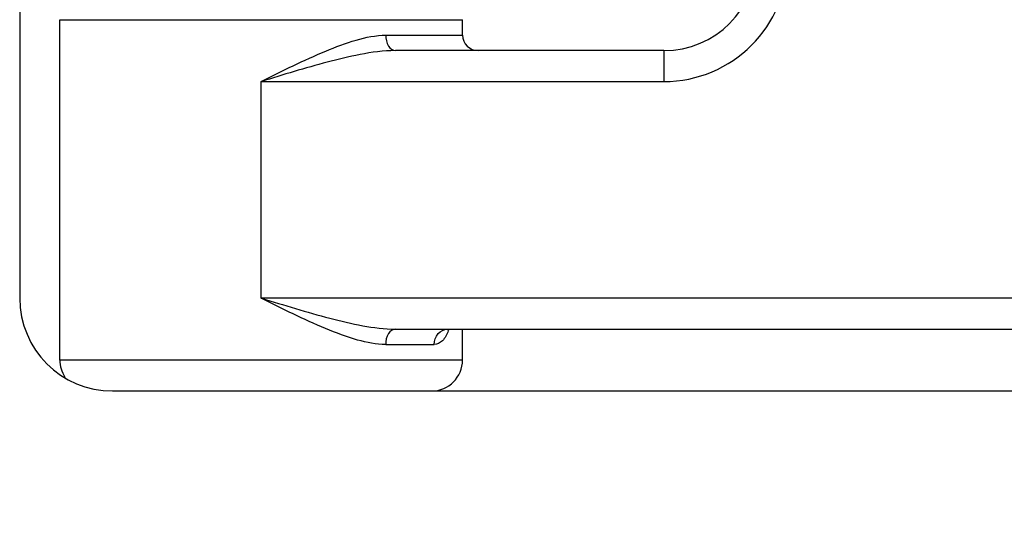
# Model space of a CAD drawing. Units: inches. Extents: x 28.1 to 118.7, y -14.2 to 56.3.
# Drawn here: x 45.9 to 47.1, y 29.4 to 30.1 of the extents above; entities that cross this region are included whole.
import ezdxf

# ---------------------------------------------------------------- set-up
doc = ezdxf.new("R2010")
doc.units = ezdxf.units.IN
doc.header["$MEASUREMENT"] = 0
doc.layers.add('A-SPKR-DETAIL', color=3, linetype='Continuous')
doc.styles.add('ARCH', font='archquik.shx')
doc.dimstyles.new('00', dxfattribs={"dimscale": 4, "dimtxt": 0.125, "dimasz": 0.18, "dimexe": 0.1, "dimexo": 0.1, "dimgap": 0.09, "dimtad": 0, "dimtih": 1, "dimtoh": 1, "dimzin": 4, "dimdsep": 46, "dimtxsty": 'ARCH', "dimcen": 0.09, "dimadec": 0, "dimazin": 0, "dimtfac": 1, "dimtofl": 0, "dimtmove": 2, "dimatfit": 3, "dimfxl": 1, "dimtolj": 1, "dimtzin": 4, "dimarcsym": 0})

# ---------------------------------------------------------------- blocks, each defined once
blk = doc.blocks.new('*D14')
at = {"layer": 'A-SPKR-DETAIL', "color": 0, "lineweight": -2}
for p, q in [((41.3069, 30.8578), (41.3069, 26.5522)), ((61.5667, 30.8578), (61.5667, 26.5522)), ((42.0269, 26.9522), (49.5114, 26.9522)), ((60.8467, 26.9522), (54.6838, 26.9522))]:
    blk.add_line(p, q, dxfattribs=at)
at = {"layer": 'A-SPKR-DETAIL', "color": 0}
for points in [[(42.0269, 27.0722), (42.0269, 26.8322), (41.3069, 26.9522)], [(60.8467, 27.0722), (60.8467, 26.8322), (61.5667, 26.9522)]]:
    blk.add_solid(points, dxfattribs=at)
at = {"layer": 'Defpoints', "color": 0}
for p in [(41.3069, 31.2578), (61.5667, 31.2578), (61.5667, 26.9522)]:
    blk.add_point(p, dxfattribs=at)
at = {"layer": 'A-SPKR-DETAIL', "color": 0, "insert": (52.0976, 26.9522), "char_height": 0.5, "attachment_point": 5, "style": 'ARCH'}
blk.add_mtext('\\A1;20.26 [515]', dxfattribs=at)

msp = doc.modelspace()

# ---------------------------------------------------------------- linework, layer by layer
at = {"color": 7, "linetype": 'Continuous'}
for p, q in [((45.8935, 31.1397), (45.8935, 29.7224)), ((45.9447, 29.6437), (45.9447, 30.0767)), ((45.9447, 30.0767), (46.4565, 30.0767)), ((46.4565, 30.0571), (46.4565, 30.0767)), ((46.3589, 30.0571), (46.4565, 30.0571)), ((46.7124, 30.0374), (46.3711, 30.0374)), ((46.7124, 30.0374), (46.7124, 29.998)), ((46.2006, 29.7224), (46.2006, 29.998)), ((46.2006, 29.998), (46.7124, 29.998)), ((47.6179, 29.7224), (46.2006, 29.7224)), ((46.3711, 29.683), (47.5785, 29.683)), ((46.4565, 29.6437), (46.4565, 29.683)), ((46.3588, 29.6634), (46.4204, 29.6634)), ((46.4565, 29.6437), (45.9447, 29.6437)), ((46.0116, 29.6043), (47.6651, 29.6043))]:
    msp.add_line(p, q, dxfattribs=at)
for centre, radius, start, end in [((46.7124, 30.1555), 0.1575, 270, 0), ((46.7124, 30.1555), 0.1181, 270, 360), ((46.4762, 30.0571), 0.0197, 180, 270), ((46.0116, 29.7224), 0.1181, 180, 270), ((46.3679, 29.7083), 0.0756, 338.6557, 339.8846), ((46.361, 29.7108), 0.0829, 339.875, 340.4357), ((45.984, 29.6437), 0.0394, 180, 213.2817), ((46.4171, 29.6437), 0.0394, 270, 0)]:
    msp.add_arc(centre, radius, start, end, dxfattribs=at)
for points, knots in [([(46.2006, 29.998), (46.2275, 30.0117), (46.267, 30.0312), (46.3198, 30.0515), (46.3462, 30.0569), (46.3589, 30.0571)], [0, 0, 0, 0, 0.53291, 0.775564, 1, 1, 1, 1]), ([(46.3589, 30.0571), (46.3589, 30.0523), (46.3602, 30.0438), (46.3676, 30.0374), (46.3711, 30.0374)], [0, 0, 0, 0, 0.581, 1, 1, 1, 1]), ([(46.3711, 30.0374), (46.356, 30.0374), (46.3267, 30.0332), (46.2699, 30.0195), (46.2284, 30.0067), (46.2006, 29.998)], [0, 0, 0, 0, 0.257923, 0.501712, 1, 1, 1, 1]), ([(46.3588, 29.6634), (46.3467, 29.6635), (46.3204, 29.6687), (46.2674, 29.6889), (46.2275, 29.7088), (46.2006, 29.7224)], [0, 0, 0, 0, 0.213477, 0.468133, 1, 1, 1, 1]), ([(46.2006, 29.7224), (46.2295, 29.7136), (46.2721, 29.7002), (46.329, 29.6868), (46.3572, 29.683), (46.3711, 29.683)], [0, 0, 0, 0, 0.517409, 0.76236, 1, 1, 1, 1]), ([(46.3711, 29.683), (46.3676, 29.683), (46.3601, 29.6766), (46.3588, 29.6682), (46.3588, 29.6634)], [0, 0, 0, 0, 0.419542, 1, 1, 1, 1]), ([(46.4204, 29.6634), (46.4204, 29.6683), (46.4233, 29.6781), (46.4328, 29.683), (46.4372, 29.683)], [0, 0, 0, 0, 0.526849, 1, 1, 1, 1]), ([(46.4383, 29.6808), (46.4365, 29.6762), (46.4328, 29.6681), (46.4242, 29.6633), (46.4204, 29.6634)], [0, 0, 0, 0, 0.561996, 1, 1, 1, 1])]:
    msp.add_open_spline(points, degree=3, knots=knots, dxfattribs=at)

# ---------------------------------------------------------------- dimensions: what is measured, and where the dimension line sits
at = {"layer": 'A-SPKR-DETAIL', "color": 0}
dim = msp.add_linear_dim(base=(61.5667, 26.9522), p1=(41.3069, 31.2578), p2=(61.5667, 31.2578), dimstyle='00', dxfattribs=at)
dim.commit()
dim.dimension.update_dxf_attribs({"geometry": '*D14', "text_midpoint": (52.0976, 26.9522), "dimtype": 160})

doc.saveas('drawing.dxf')
